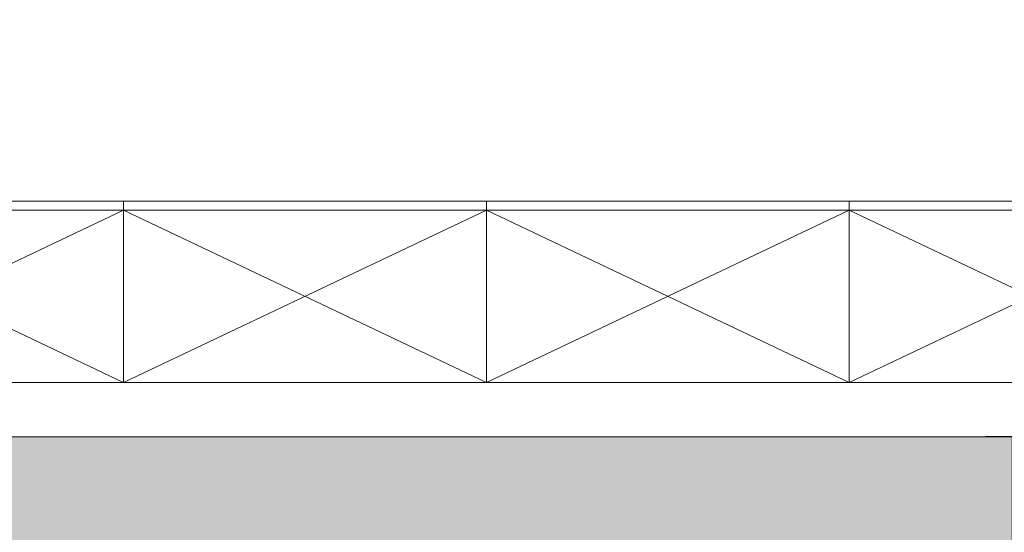
# Model space of a CAD drawing. Units: millimetres. Extents: x 7076 to 58267, y -6838 to 66968.
# Drawn here: x 11932 to 12203, y -921 to -780 of the extents above; entities that cross this region are included whole.
import ezdxf

# ---------------------------------------------------------------- set-up
doc = ezdxf.new("R2010")
doc.units = ezdxf.units.MM
doc.layers.get('0').update_dxf_attribs({"lineweight": 5})
doc.layers.add('MİMARİ_ALTLIK', color=251, linetype='Continuous', lineweight=9)

# ---------------------------------------------------------------- blocks, each defined once
blk = doc.blocks.new('asddasdd')
at = {"extrusion": (-1.46886e-07, 8.31584e-19, 1)}
for p, q in [((578678.17, -429781.69, 0), (578680.67, -429781.69, 0)), ((578680.67, -429781.69, 0), (578678.17, -429781.69, 0)), ((578678.17, -429781.69, 0), (578678.17, -429881.69, 0)), ((578680.67, -429881.69, 0), (578680.67, -429781.69, 0)), ((578680.67, -429781.69, 0), (578680.67, -429881.69, 0)), ((578680.67, -429781.69, 0), (578728.17, -429881.69)), ((578680.67, -429881.69, 0), (578728.17, -429781.69)), ((578680.67, -429781.69, 0), (578728.17, -429781.69)), ((578728.17, -429781.69), (578728.17, -429881.69)), ((578678.17, -429881.69, 0), (578680.67, -429881.69, 0)), ((578680.67, -429881.69, 0), (578678.17, -429881.69, 0)), ((578680.67, -429881.69, 0), (578728.17, -429881.69, 0))]:
    blk.add_line(p, q, dxfattribs=at)

msp = doc.modelspace()

# ---------------------------------------------------------------- hatches: boundary and pattern name
at = {"layer": 'MİMARİ_ALTLIK'}
h = msp.add_hatch(dxfattribs=at)
h.set_pattern_fill('ANSI36', color=251)
h.set_pattern_definition([(45, (-4063.4872, -71257.984), (1.68379802, 6.17392608), [7.9375, -1.5875, 0, -1.5875])])
h.paths.add_polyline_path([(12205.687, -895), (11765.687, -895), (11765.687, -1455), (12205.687, -1455), (12205.687, -1425), (11795.687, -1425), (11795.687, -925), (12205.687, -925)])

# ---------------------------------------------------------------- linework, layer by layer
at = {"layer": 'MİMARİ_ALTLIK', "color": 251}
for points in [[(11805.687, 25), (11805.687, -895), (12590.698, -894.808), (12590.698, -675)], [(12205.687, -895), (11765.687, -895), (11765.687, -1455), (12205.687, -1455), (12205.687, -1425), (11795.687, -1425), (11795.687, -925), (12205.687, -925), (12205.687, -895)]]:
    msp.add_lwpolyline(points, dxfattribs=at)

# ---------------------------------------------------------------- block references
at = {"layer": 'MİMARİ_ALTLIK', "color": 251, "xscale": -1, "rotation": 89.99999999999915}
for p in [(-417921, 577848.168, 0), (-417821, 577848.168, 0), (-417721, 577848.168, 0), (-417621, 577848.168, 0)]:
    msp.add_blockref('asddasdd', p, dxfattribs=at)

doc.saveas('drawing.dxf')
